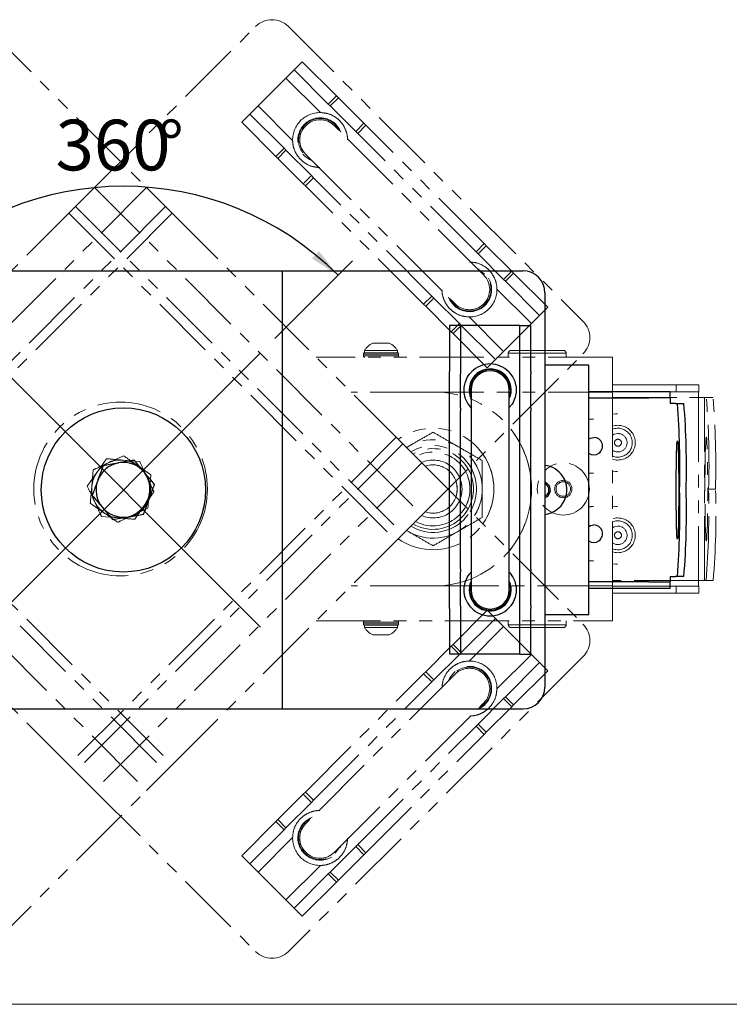
# Model space of a CAD drawing. Units: millimetres. Extents: x 0 to 236, y 0 to 236.
# Drawn here: x 69 to 139, y 0 to 97 of the extents above; entities that cross this region are included whole.
import ezdxf

# ---------------------------------------------------------------- set-up
doc = ezdxf.new("R2010")
doc.units = ezdxf.units.MM
doc.linetypes.add('PHANTOM', pattern=[12.7, 6.35, -1.27, 1.27, -1.27, 1.27, -1.27])
doc.layers.add('DIMS', color=1, linetype='Continuous')
doc.styles.add('SLDTEXTSTYLE0', font='TXT', dxfattribs={"width": 0.7})
doc.dimstyles.new('SLDDIMSTYLE6', dxfattribs={"dimtxt": 5, "dimasz": 3, "dimexe": 0, "dimexo": 0.0625, "dimgap": 1.25, "dimtad": 1, "dimdec": 4, "dimlfac": 1.85, "dimzin": 12, "dimdsep": 46, "dimtxsty": 'SLDTEXTSTYLE0', "dimsah": 1, "dimcen": 0.09, "dimazin": 3, "dimtfac": 1, "dimtofl": 0, "dimtmove": 0, "dimatfit": 3, "dimfxl": 0, "dimfrac": 2, "dimtolj": 1, "dimtzin": 12, "dimarcsym": 0})

# ---------------------------------------------------------------- blocks, each defined once
blk = doc.blocks.new('_D_8')
at = {"layer": 'DIMS'}
for p, q in [((64.489, 65.738), (56.84, 73.387)), ((94.404, 65.738), (102.053, 73.387))]:
    blk.add_line(p, q, dxfattribs=at)
blk.add_arc((79.446, 50.78), 29.971, 45, 135, dxfattribs=at)
for points in [[(58.254, 71.973), (60.814, 73.615), (60.143, 74.356)], [(100.639, 71.973), (98.75, 74.356), (98.079, 73.615)]]:
    blk.add_solid(points, dxfattribs=at)
at = {"layer": 'DIMS', "char_height": 5, "attachment_point": 1, "rotation": 360, "style": 'SLDTEXTSTYLE0'}
for s, insert in [('360', (72.746, 87.321)), ('%%d', (82.892, 87.196))]:
    blk.add_mtext(s, dxfattribs=dict(at, insert=insert))

msp = doc.modelspace()

# ---------------------------------------------------------------- linework, layer by layer
at = {"color": 7, "linetype": 'PHANTOM', "lineweight": 18}
for p, q in [((65.836569, 96.528037), (81.740411, 80.624195)), ((76.600755, 80.624195), (92.504597, 96.528037)), ((95.737085, 96.528037), (124.829478, 67.435643)), ((96.30277, 92.24499), (97.110892, 93.053112)), ((100.490509, 89.673496), (97.110892, 93.053112)), ((95.494648, 91.436868), (92.747033, 88.689253)), ((96.30277, 92.24499), (95.494648, 91.436868)), ((98.902094, 88.029422), (95.494648, 91.436868)), ((99.682386, 88.865374), (96.30277, 92.24499)), ((99.682386, 88.865374), (100.490509, 89.673496)), ((100.672819, 89.491185), (99.864697, 88.683063)), ((100.490509, 89.673496), (100.672819, 89.491185)), ((103.191234, 86.97277), (100.672819, 89.491185)), ((92.747033, 88.689253), (91.938911, 87.881131)), ((96.154479, 85.281807), (92.747033, 88.689253)), ((99.864697, 88.683063), (99.682386, 88.865374)), ((102.383112, 86.164648), (99.864697, 88.683063)), ((91.938911, 87.881131), (91.130789, 87.073009)), ((91.938911, 87.881131), (95.318527, 84.501515)), ((91.130789, 87.073009), (94.510405, 83.693392)), ((115.030998, 71.98133), (100.282771, 86.729557)), ((102.383112, 86.164648), (103.191234, 86.97277)), ((103.392617, 86.771387), (102.584495, 85.963265)), ((103.191234, 86.97277), (103.392617, 86.771387)), ((115.072829, 75.091175), (103.392617, 86.771387)), ((102.584495, 85.963265), (102.383112, 86.164648)), ((114.264707, 74.283053), (102.584495, 85.963265)), ((94.510405, 83.693392), (95.318527, 84.501515)), ((94.692716, 83.511082), (94.510405, 83.693392)), ((95.500838, 84.319204), (94.692716, 83.511082)), ((95.318527, 84.501515), (95.500838, 84.319204)), ((98.019253, 81.800789), (95.500838, 84.319204)), ((97.454344, 83.90113), (112.202571, 69.152903)), ((97.211131, 80.992667), (94.692716, 83.511082)), ((97.211131, 80.992667), (98.019253, 81.800789)), ((98.019253, 81.800789), (98.220636, 81.599406)), ((97.412513, 80.791284), (97.211131, 80.992667)), ((98.220636, 81.599406), (97.412513, 80.791284)), ((109.092726, 69.111072), (97.412513, 80.791284)), ((109.900848, 69.919194), (98.220636, 81.599406)), ((81.740411, 80.624195), (49.41553, 48.299313)), ((74.725912, 78.749352), (76.600755, 80.624195)), ((76.600755, 80.624195), (108.925636, 48.299313)), ((81.740411, 80.624195), (83.615254, 78.749352)), ((83.615254, 78.749352), (51.290373, 46.42447)), ((74.063252, 78.086692), (74.725912, 78.749352)), ((74.725912, 78.749352), (107.050793, 46.42447)), ((83.615254, 78.749352), (84.277914, 78.086692)), ((51.953033, 55.976473), (74.063252, 78.086692)), ((84.277914, 78.086692), (51.953033, 45.76181)), ((74.063252, 78.086692), (106.388133, 45.76181)), ((84.277914, 78.086692), (106.388133, 55.976473)), ((114.264707, 74.283053), (115.072829, 75.091175)), ((115.274212, 74.889792), (114.46609, 74.08167)), ((115.072829, 75.091175), (115.274212, 74.889792)), ((117.792626, 72.371378), (115.274212, 74.889792)), ((114.46609, 74.08167), (114.264707, 74.283053)), ((116.984504, 71.563256), (114.46609, 74.08167)), ((116.984504, 71.563256), (117.792626, 72.371378)), ((117.974937, 72.189067), (117.166815, 71.380945)), ((117.792626, 72.371378), (117.974937, 72.189067)), ((121.354553, 68.809451), (117.974937, 72.189067)), ((117.166815, 71.380945), (116.984504, 71.563256)), ((120.546431, 68.001329), (117.166815, 71.380945)), ((119.738309, 67.193207), (116.330863, 70.600653)), ((109.092726, 69.111072), (109.900848, 69.919194)), ((109.294109, 68.909689), (109.092726, 69.111072)), ((110.102231, 69.717811), (109.294109, 68.909689)), ((109.900848, 69.919194), (110.102231, 69.717811)), ((112.620645, 67.199397), (110.102231, 69.717811)), ((111.812523, 66.391275), (109.294109, 68.909689)), ((120.546431, 68.001329), (121.354553, 68.809451)), ((111.812523, 66.391275), (112.620645, 67.199397)), ((112.620645, 67.199397), (112.802956, 67.017086)), ((116.990694, 64.445592), (113.583248, 67.853038)), ((119.738309, 67.193207), (116.990694, 64.445592)), ((120.546431, 68.001329), (119.738309, 67.193207)), ((111.994834, 66.208964), (111.812523, 66.391275)), ((112.802956, 67.017086), (111.994834, 66.208964)), ((111.994834, 66.208964), (115.37445, 62.829348)), ((112.802956, 67.017086), (116.182572, 63.63747)), ((104.070583, 65.269142), (105.699154, 65.269142)), ((103.142012, 64.183427), (103.142012, 64.011999)), ((103.142012, 64.183427), (106.623975, 64.183427)), ((103.256297, 64.543427), (103.256297, 64.326284)), ((103.256297, 64.543427), (106.51344, 64.543427)), ((103.256297, 64.326284), (106.51344, 64.326284)), ((106.51344, 64.326284), (106.51344, 64.543427)), ((106.623975, 64.183427), (106.623975, 64.011999)), ((108.925636, 48.299313), (124.829478, 64.203155)), ((116.990694, 64.445592), (116.182572, 63.63747)), ((117.456297, 64.269142), (117.456297, 63.869142)), ((123.170583, 64.269142), (117.456297, 64.269142)), ((117.742012, 64.554856), (122.884869, 64.554856)), ((123.170583, 63.869142), (123.170583, 64.269142)), ((127.742012, 63.869142), (98.495464, 63.869142)), ((103.142012, 64.011999), (106.623975, 64.011999)), ((116.182572, 63.63747), (115.37445, 62.829348)), ((127.742012, 63.869142), (124.495464, 63.869142)), ((127.742012, 60.44057), (127.742012, 63.869142)), ((127.742012, 60.44057), (127.742012, 63.869142)), ((110.170583, 60.44057), (101.924036, 60.44057)), ((127.742012, 60.44057), (110.170583, 60.44057)), ((127.742012, 60.44057), (121.066893, 60.44057)), ((127.742012, 61.154856), (134.032698, 61.154856)), ((127.742012, 61.154856), (134.032698, 61.154856)), ((127.742012, 60.469142), (134.032698, 60.469142)), ((127.742012, 60.469142), (134.032698, 60.469142)), ((127.742012, 41.297713), (127.742012, 60.44057)), ((127.742012, 41.297713), (127.742012, 60.44057)), ((134.032698, 60.469142), (134.032698, 61.154856)), ((134.032698, 61.154856), (136.258579, 61.154856)), ((134.032698, 60.469142), (134.032698, 61.154856)), ((134.032698, 61.154856), (136.258579, 61.154856)), ((136.258579, 60.469142), (134.032698, 60.469142)), ((136.258579, 60.469142), (134.032698, 60.469142)), ((136.258579, 60.469142), (136.258579, 61.154856)), ((136.258579, 60.469142), (136.258579, 61.154856)), ((127.742012, 59.897713), (136.230871, 59.897713)), ((127.742012, 59.897713), (136.230871, 59.897713)), ((136.230871, 59.897713), (136.230871, 41.84057)), ((136.817062, 59.897713), (136.230871, 59.897713)), ((136.230871, 59.897713), (136.230871, 41.84057)), ((136.817062, 59.897713), (136.230871, 59.897713)), ((136.817062, 41.84057), (136.817062, 59.897713)), ((136.817062, 59.897713), (136.996561, 59.897713)), ((136.817062, 41.84057), (136.817062, 59.897713)), ((136.817062, 59.897713), (136.996561, 59.897713)), ((136.996561, 59.897713), (137.68204, 59.897713)), ((136.996561, 59.897713), (137.68204, 59.897713)), ((128.241091, 58.297713), (128.233612, 58.297713)), ((128.241091, 58.297713), (128.233612, 58.297713)), ((51.953033, 55.976473), (84.277914, 23.651591)), ((106.388133, 55.976473), (74.063252, 23.651591)), ((106.388133, 55.976473), (107.050793, 55.313813)), ((128.26652, 56.354856), (128.26257, 56.354856)), ((128.26652, 56.354856), (128.26257, 56.354856)), ((51.290373, 55.313813), (83.615254, 22.988931)), ((107.050793, 55.313813), (74.725912, 22.988931)), ((107.050793, 55.313813), (108.925636, 53.43897)), ((128.26257, 54.526284), (128.26652, 54.526284)), ((128.26257, 54.526284), (128.26652, 54.526284)), ((77.776698, 53.859366), (76.830365, 52.50824)), ((81.063251, 53.571393), (79.419975, 53.715379)), ((114.884869, 53.673414), (114.51391, 53.887587)), ((49.41553, 53.43897), (81.740411, 21.114088)), ((76.468332, 52.761809), (76.324345, 51.118533)), ((108.925636, 53.43897), (76.600755, 21.114088)), ((82.160807, 52.263026), (80.809681, 53.20936)), ((108.925636, 53.43897), (124.829478, 37.535128)), ((128.233612, 52.583427), (128.241091, 52.583427)), ((128.233612, 52.583427), (128.241091, 52.583427)), ((81.872834, 48.976474), (82.016821, 50.61975)), ((137.232901, 50.869142), (137.918381, 50.869142)), ((137.232901, 50.869142), (137.918381, 50.869142)), ((76.180359, 49.475257), (77.531485, 48.528923)), ((80.564468, 47.878918), (81.510801, 49.230043)), ((128.241091, 49.154856), (128.233612, 49.154856)), ((128.241091, 49.154856), (128.233612, 49.154856)), ((77.277915, 48.16689), (78.921192, 48.022904)), ((107.050793, 46.42447), (108.925636, 48.299313)), ((114.51391, 47.850696), (114.884869, 48.064869)), ((107.40256, 46.776237), (107.599154, 46.662732)), ((128.26652, 47.211999), (128.26257, 47.211999)), ((128.26652, 47.211999), (128.26257, 47.211999)), ((51.953033, 45.76181), (74.063252, 23.651591)), ((84.277914, 23.651591), (106.388133, 45.76181)), ((106.388133, 45.76181), (107.050793, 46.42447)), ((128.26257, 45.383427), (128.26652, 45.383427)), ((128.26257, 45.383427), (128.26652, 45.383427)), ((128.233612, 43.44057), (128.241091, 43.44057)), ((128.233612, 43.44057), (128.241091, 43.44057)), ((136.230871, 41.84057), (127.742012, 41.84057)), ((136.230871, 41.84057), (127.742012, 41.84057)), ((136.230871, 41.84057), (136.817062, 41.84057)), ((136.230871, 41.84057), (136.817062, 41.84057)), ((136.996561, 41.84057), (136.817062, 41.84057)), ((136.996561, 41.84057), (136.817062, 41.84057)), ((137.68204, 41.84057), (136.996561, 41.84057)), ((137.68204, 41.84057), (136.996561, 41.84057)), ((110.170583, 41.297713), (101.924036, 41.297713)), ((110.170583, 41.297713), (127.742012, 41.297713)), ((121.066893, 41.297713), (127.742012, 41.297713)), ((127.742012, 37.869142), (127.742012, 41.297713)), ((127.742012, 37.869142), (127.742012, 41.297713)), ((134.032698, 41.269142), (127.742012, 41.269142)), ((134.032698, 41.269142), (127.742012, 41.269142)), ((134.032698, 40.583427), (134.032698, 41.269142)), ((134.032698, 41.269142), (136.258579, 41.269142)), ((134.032698, 40.583427), (134.032698, 41.269142)), ((134.032698, 41.269142), (136.258579, 41.269142)), ((136.258579, 40.583427), (136.258579, 41.269142)), ((136.258579, 40.583427), (136.258579, 41.269142)), ((134.032698, 40.583427), (127.742012, 40.583427)), ((134.032698, 40.583427), (127.742012, 40.583427)), ((136.258579, 40.583427), (134.032698, 40.583427)), ((136.258579, 40.583427), (134.032698, 40.583427)), ((115.37445, 38.908935), (111.994834, 35.529319)), ((116.182572, 38.100813), (115.37445, 38.908935)), ((116.182572, 38.100813), (112.802956, 34.721197)), ((116.990694, 37.292691), (116.182572, 38.100813)), ((98.495464, 37.869142), (127.742012, 37.869142)), ((103.145761, 37.554856), (103.145761, 37.726284)), ((106.627726, 37.726284), (103.145761, 37.726284)), ((106.627726, 37.554856), (103.145761, 37.554856)), ((103.256297, 37.411999), (103.256297, 37.194856)), ((106.51344, 37.411999), (103.256297, 37.411999)), ((106.51344, 37.194856), (103.256297, 37.194856)), ((106.51344, 37.194856), (106.51344, 37.411999)), ((106.627726, 37.554856), (106.627726, 37.726284)), ((113.583248, 33.885245), (116.990694, 37.292691)), ((119.738309, 34.545076), (116.990694, 37.292691)), ((117.456297, 37.869142), (117.456297, 37.469142)), ((117.456297, 37.469142), (123.170583, 37.469142)), ((122.884868, 37.183427), (117.742012, 37.183427)), ((123.170583, 37.469142), (123.170583, 37.869142)), ((124.495464, 37.869142), (127.742012, 37.869142)), ((105.699154, 36.469142), (104.070583, 36.469142)), ((109.294109, 32.828594), (111.812523, 35.347009)), ((111.812523, 35.347009), (111.994834, 35.529319)), ((112.620645, 34.538887), (111.812523, 35.347009)), ((111.994834, 35.529319), (112.802956, 34.721197)), ((124.829478, 34.30264), (95.737085, 5.210247)), ((110.102231, 32.020472), (112.620645, 34.538887)), ((112.802956, 34.721197), (112.620645, 34.538887)), ((116.330863, 31.137631), (119.738309, 34.545076)), ((120.546431, 33.736954), (119.738309, 34.545076)), ((117.166815, 30.357338), (120.546431, 33.736954)), ((120.546431, 33.736954), (121.354553, 32.928832)), ((97.412513, 20.946999), (109.092726, 32.627211)), ((112.202571, 32.58538), (97.454344, 17.837153)), ((109.092726, 32.627211), (109.294109, 32.828594)), ((109.900848, 31.819089), (109.092726, 32.627211)), ((109.294109, 32.828594), (110.102231, 32.020472)), ((117.974937, 29.549216), (121.354553, 32.928832)), ((98.220636, 20.138877), (109.900848, 31.819089)), ((110.102231, 32.020472), (109.900848, 31.819089)), ((114.46609, 27.656613), (116.984504, 30.175028)), ((116.984504, 30.175028), (117.166815, 30.357338)), ((117.792626, 29.366905), (116.984504, 30.175028)), ((117.166815, 30.357338), (117.974937, 29.549216)), ((100.282771, 15.008726), (115.030998, 29.756953)), ((115.274212, 26.848491), (117.792626, 29.366905)), ((117.974937, 29.549216), (117.792626, 29.366905)), ((102.584495, 15.775018), (114.264707, 27.45523)), ((114.264707, 27.45523), (114.46609, 27.656613)), ((115.072829, 26.647108), (114.264707, 27.45523)), ((114.46609, 27.656613), (115.274212, 26.848491)), ((103.392617, 14.966896), (115.072829, 26.647108)), ((115.274212, 26.848491), (115.072829, 26.647108)), ((74.063252, 23.651591), (74.725912, 22.988931)), ((83.615254, 22.988931), (84.277914, 23.651591)), ((74.725912, 22.988931), (76.600755, 21.114088)), ((81.740411, 21.114088), (83.615254, 22.988931)), ((65.836569, 5.210247), (81.740411, 21.114088)), ((76.600755, 21.114088), (92.504597, 5.210247)), ((94.692716, 18.227201), (97.211131, 20.745616)), ((97.211131, 20.745616), (97.412513, 20.946999)), ((98.019253, 19.937494), (97.211131, 20.745616)), ((97.412513, 20.946999), (98.220636, 20.138877)), ((95.500838, 17.419079), (98.019253, 19.937494)), ((98.220636, 20.138877), (98.019253, 19.937494)), ((94.510405, 18.044891), (91.130789, 14.665274)), ((94.510405, 18.044891), (94.692716, 18.227201)), ((95.318527, 17.236769), (94.510405, 18.044891)), ((94.692716, 18.227201), (95.500838, 17.419079)), ((95.318527, 17.236769), (91.938911, 13.857152)), ((95.500838, 17.419079), (95.318527, 17.236769)), ((92.747033, 13.04903), (96.154479, 16.456476)), ((99.864697, 13.05522), (102.383112, 15.573635)), ((102.383112, 15.573635), (102.584495, 15.775018)), ((103.191234, 14.765513), (102.383112, 15.573635)), ((102.584495, 15.775018), (103.392617, 14.966896)), ((91.938911, 13.857152), (91.130789, 14.665274)), ((100.672819, 12.247098), (103.191234, 14.765513)), ((103.392617, 14.966896), (103.191234, 14.765513)), ((92.747033, 13.04903), (91.938911, 13.857152)), ((95.494648, 10.301415), (98.902094, 13.708861)), ((95.494648, 10.301415), (92.747033, 13.04903)), ((96.30277, 9.493293), (99.682386, 12.87291)), ((99.682386, 12.87291), (99.864697, 13.05522)), ((100.490509, 12.064788), (99.682386, 12.87291)), ((99.864697, 13.05522), (100.672819, 12.247098)), ((97.110892, 8.685171), (100.490509, 12.064788)), ((100.672819, 12.247098), (100.490509, 12.064788)), ((96.30277, 9.493293), (95.494648, 10.301415)), ((96.30277, 9.493293), (97.110892, 8.685171))]:
    msp.add_line(p, q, dxfattribs=at)
at = {"color": 7, "linetype": 'Continuous', "lineweight": 25}
for p, q in [((64.657282, 72.401586), (94.235661, 72.401586)), ((94.235661, 72.401586), (95.122147, 72.401586)), ((95.122147, 72.401586), (95.122147, 29.158343)), ((95.122147, 72.401586), (97.630255, 72.401586)), ((97.630255, 72.401586), (118.905931, 72.401586)), ((121.068093, 70.239424), (121.068093, 31.320505)), ((112.743769, 66.99618), (111.662688, 66.99618)), ((111.662688, 66.99618), (111.662688, 62.475033)), ((112.743769, 66.99618), (112.743769, 62.475033)), ((113.82485, 66.99618), (112.743769, 66.99618)), ((117.500526, 66.99618), (113.82485, 66.99618)), ((118.581607, 66.99618), (117.500526, 66.99618)), ((118.581607, 66.99618), (119.662688, 66.99618)), ((118.581607, 62.475033), (118.581607, 66.99618)), ((119.662688, 62.475033), (119.662688, 66.99618)), ((111.662688, 62.231143), (111.662688, 62.475033)), ((111.662688, 58.862085), (111.662688, 62.231143)), ((112.743769, 62.475033), (112.743769, 62.231143)), ((112.743769, 58.862085), (112.743769, 62.231143)), ((118.581607, 62.231143), (118.581607, 62.475033)), ((118.581607, 58.862085), (118.581607, 62.231143)), ((119.662688, 62.475033), (119.662688, 62.231143)), ((119.662688, 58.862085), (119.662688, 62.231143)), ((125.392417, 63.077262), (121.068093, 63.077262)), ((125.392417, 59.834018), (125.392417, 63.077262)), ((113.770796, 60.644829), (113.770796, 40.915099)), ((117.55458, 40.915099), (117.55458, 60.644829)), ((125.392417, 60.509694), (131.343066, 60.509694)), ((131.343066, 60.509694), (133.44863, 60.509694)), ((133.44863, 59.861045), (133.44863, 60.509694)), ((125.392417, 59.861045), (131.343066, 59.861045)), ((125.392417, 41.72591), (125.392417, 59.834018)), ((133.44863, 59.861045), (131.343066, 59.861045)), ((133.976924, 59.320505), (133.422419, 59.320505)), ((133.976924, 59.320505), (134.146721, 59.320505)), ((134.146721, 59.320505), (134.795147, 59.320505)), ((111.662688, 58.592681), (111.662688, 58.862085)), ((111.662688, 42.967248), (111.662688, 58.592681)), ((112.743769, 58.862085), (112.743769, 58.592681)), ((112.743769, 42.967248), (112.743769, 58.592681)), ((118.581607, 58.592681), (118.581607, 58.862085)), ((118.581607, 42.967248), (118.581607, 58.592681)), ((119.662688, 58.862085), (119.662688, 58.592681)), ((119.662688, 42.967248), (119.662688, 58.592681)), ((125.392417, 57.766657), (125.857445, 57.806991)), ((125.86452, 57.806991), (125.857445, 57.806991)), ((125.888574, 55.969153), (125.884837, 55.969153)), ((125.884837, 54.239424), (125.888574, 54.239424)), ((125.857445, 52.401586), (125.392417, 52.441921)), ((125.857445, 52.401586), (125.86452, 52.401586)), ((125.392417, 49.118008), (125.857445, 49.158343)), ((125.86452, 49.158343), (125.857445, 49.158343)), ((125.888574, 47.320505), (125.884837, 47.320505)), ((125.884837, 45.590775), (125.888574, 45.590775)), ((125.857445, 43.752937), (125.392417, 43.793272)), ((125.857445, 43.752937), (125.86452, 43.752937)), ((111.662688, 42.697844), (111.662688, 42.967248)), ((112.743769, 42.967248), (112.743769, 42.697844)), ((118.581607, 42.697844), (118.581607, 42.967248)), ((119.662688, 42.967248), (119.662688, 42.697844)), ((111.662688, 39.328785), (111.662688, 42.697844)), ((112.743769, 39.328785), (112.743769, 42.697844)), ((118.581607, 39.328785), (118.581607, 42.697844)), ((119.662688, 39.328785), (119.662688, 42.697844)), ((133.422419, 42.239424), (133.976924, 42.239424)), ((134.146721, 42.239424), (133.976924, 42.239424)), ((134.795147, 42.239424), (134.146721, 42.239424)), ((125.392417, 38.482667), (125.392417, 41.72591)), ((131.343066, 41.698883), (125.392417, 41.698883)), ((131.343066, 41.050235), (125.392417, 41.050235)), ((131.343066, 41.698883), (133.44863, 41.698883)), ((133.44863, 41.050235), (131.343066, 41.050235)), ((133.44863, 41.050235), (133.44863, 41.698883)), ((111.662688, 39.084896), (111.662688, 39.328785)), ((111.662688, 39.084896), (111.662688, 34.563748)), ((112.743769, 39.328785), (112.743769, 39.084896)), ((112.743769, 39.084896), (112.743769, 34.563748)), ((118.581607, 39.084896), (118.581607, 39.328785)), ((118.581607, 34.563748), (118.581607, 39.084896)), ((119.662688, 39.328785), (119.662688, 39.084896)), ((119.662688, 34.563748), (119.662688, 39.084896)), ((121.068093, 38.482667), (125.392417, 38.482667)), ((112.743769, 34.563748), (111.662688, 34.563748)), ((113.82485, 34.563748), (112.743769, 34.563748)), ((117.500526, 34.563748), (113.82485, 34.563748)), ((118.581607, 34.563748), (117.500526, 34.563748)), ((118.581607, 34.563748), (119.662688, 34.563748)), ((64.657282, 29.158343), (94.235661, 29.158343)), ((94.235661, 29.158343), (95.122147, 29.158343)), ((95.122147, 29.158343), (97.630255, 29.158343)), ((97.630255, 29.158343), (118.905931, 29.158343))]:
    msp.add_line(p, q, dxfattribs=at)
at = {"color": 7, "linetype": 'Continuous', "lineweight": 18}
msp.add_line((0, 0), (236.361, 0), dxfattribs=at)
at = {"color": 7, "linetype": 'PHANTOM', "lineweight": 18, "flags": 128}
for points in [[(100.371115, 86.817901), (100.73357, 86.333717), (100.790392, 86.221936)], [(97.316963, 83.763749), (97.816948, 83.389465), (98.092658, 83.262816)], [(114.523378, 72.488951), (114.635159, 72.432129), (115.119342, 72.069674)], [(111.564257, 69.791217), (111.690906, 69.515507), (112.065191, 69.015522)], [(127.742012, 58.253756), (128.061751, 58.292075), (128.241091, 58.297713)], [(127.742012, 58.255073), (128.054272, 58.292075), (128.233612, 58.297713)], [(127.742012, 58.253756), (128.061751, 58.292075), (128.241091, 58.297713)], [(127.742012, 58.255073), (128.054272, 58.292075), (128.233612, 58.297713)], [(127.742012, 56.189316), (127.916758, 56.28526), (128.26652, 56.354856)], [(127.742012, 56.189316), (127.916758, 56.28526), (128.26652, 56.354856)], [(136.873903, 50.869142), (136.876195, 51.814139), (136.882994, 52.726956), (136.894068, 53.576507), (136.909039, 54.333862), (136.927398, 54.97323), (136.94852, 55.472838), (136.971686, 55.815673), (136.996106, 55.99006), (137.020949, 55.99006), (137.045369, 55.815673), (137.068535, 55.472838), (137.089657, 54.97323), (137.108016, 54.333862), (137.122987, 53.576507), (137.134061, 52.726956), (137.14086, 51.814139), (137.143152, 50.869142), (137.14086, 49.924144), (137.134061, 49.011327), (137.122987, 48.161776), (137.108016, 47.404421), (137.089657, 46.765053), (137.068535, 46.265445), (137.045369, 45.92261), (137.020949, 45.748223), (136.996106, 45.748223), (136.971686, 45.92261), (136.94852, 46.265445), (136.927398, 46.765053), (136.909039, 47.404421), (136.894068, 48.161776), (136.882994, 49.011327), (136.876195, 49.924144), (136.873903, 50.869142)], [(136.873903, 50.869142), (136.876195, 51.814139), (136.882994, 52.726956), (136.894068, 53.576507), (136.909039, 54.333862), (136.927398, 54.97323), (136.94852, 55.472838), (136.971686, 55.815673), (136.996106, 55.99006), (137.020949, 55.99006), (137.045369, 55.815673), (137.068535, 55.472838), (137.089657, 54.97323), (137.108016, 54.333862), (137.122987, 53.576507), (137.134061, 52.726956), (137.14086, 51.814139), (137.143152, 50.869142), (137.14086, 49.924144), (137.134061, 49.011327), (137.122987, 48.161776), (137.108016, 47.404421), (137.089657, 46.765053), (137.068535, 46.265445), (137.045369, 45.92261), (137.020949, 45.748223), (136.996106, 45.748223), (136.971686, 45.92261), (136.94852, 46.265445), (136.927398, 46.765053), (136.909039, 47.404421), (136.894068, 48.161776), (136.882994, 49.011327), (136.876195, 49.924144), (136.873903, 50.869142)], [(128.241091, 52.583427), (128.061751, 52.589065), (127.742012, 52.627384)], [(128.241091, 52.583427), (128.061751, 52.589065), (127.742012, 52.627384)], [(128.233612, 52.583427), (128.054272, 52.589065), (127.742012, 52.626067)], [(128.233612, 52.583427), (128.054272, 52.589065), (127.742012, 52.626067)], [(112.279213, 51.65289), (112.323321, 51.512337), (112.411726, 50.869142)], [(112.643899, 52.017576), (112.795106, 51.579684), (112.884869, 50.869142)], [(112.411726, 50.869142), (112.323321, 50.225946), (112.279213, 50.085393)], [(112.884869, 50.869142), (112.795106, 50.158599), (112.643899, 49.720707)], [(127.742012, 49.110899), (128.061751, 49.149218), (128.241091, 49.154856)], [(127.742012, 49.112216), (128.054272, 49.149218), (128.233612, 49.154856)], [(127.742012, 49.110899), (128.061751, 49.149218), (128.241091, 49.154856)], [(127.742012, 49.112216), (128.054272, 49.149218), (128.233612, 49.154856)], [(127.742012, 47.046459), (127.916758, 47.142403), (128.26652, 47.211999)], [(127.742012, 47.046459), (127.916758, 47.142403), (128.26652, 47.211999)], [(128.241091, 43.44057), (128.061751, 43.446208), (127.742012, 43.484527)], [(128.241091, 43.44057), (128.061751, 43.446208), (127.742012, 43.484527)], [(128.233612, 43.44057), (128.054272, 43.446208), (127.742012, 43.48321)], [(128.233612, 43.44057), (128.054272, 43.446208), (127.742012, 43.48321)], [(112.065191, 32.722761), (111.690906, 32.222776), (111.564257, 31.947066)], [(115.119342, 29.668609), (114.635159, 29.306154), (114.523378, 29.249333)], [(98.092658, 18.475467), (97.816948, 18.348818), (97.316963, 17.974534)], [(100.790392, 15.516347), (100.73357, 15.404566), (100.371115, 14.920382)]]:
    msp.add_lwpolyline(points, dxfattribs=at)
at = {"color": 7, "linetype": 'Continuous', "lineweight": 25, "flags": 128}
for points in [[(113.587012, 60.644829), (113.657739, 60.107605), (113.770796, 59.790912)], [(117.672763, 60.644829), (117.598224, 60.102517), (117.55458, 59.965749)], [(125.392417, 57.76541), (125.395361, 57.765931), (125.86452, 57.806991)], [(125.392417, 55.812562), (125.557718, 55.90332), (125.888574, 55.969153)], [(134.030693, 50.779964), (134.032525, 51.60213), (134.037968, 52.400644), (134.046864, 53.152534), (134.05896, 53.83617), (134.073905, 54.431884), (134.091271, 54.922538), (134.110558, 55.294019), (134.131211, 55.535638), (134.152636, 55.640446), (134.174216, 55.605426), (134.195331, 55.431586), (134.215373, 55.123928), (134.233765, 54.691302), (134.24998, 54.146153), (134.263549, 53.504166), (134.274083, 52.783808), (134.281279, 52.005803), (134.284929, 51.192534), (134.284929, 50.367395), (134.281279, 49.554125), (134.274083, 48.77612), (134.263549, 48.055763), (134.24998, 47.413775), (134.233765, 46.868627), (134.215373, 46.436001), (134.195331, 46.128342), (134.174216, 45.954503), (134.152636, 45.919483), (134.131211, 46.02429), (134.110558, 46.26591), (134.091271, 46.63739), (134.073905, 47.128045), (134.05896, 47.723759), (134.046864, 48.407394), (134.037968, 49.159284), (134.032525, 49.957798), (134.030693, 50.779964)], [(121.476609, 51.223432), (121.255231, 51.449436), (121.068093, 51.544404)], [(125.86452, 52.401586), (125.395361, 52.442646), (125.392417, 52.443167)], [(121.363478, 51.149521), (121.178996, 51.337857), (121.068093, 51.399231)], [(125.392417, 49.116762), (125.395361, 49.117283), (125.86452, 49.158343)], [(125.392417, 47.163913), (125.557718, 47.254671), (125.888574, 47.320505)], [(125.86452, 43.752937), (125.395361, 43.793997), (125.392417, 43.794518)], [(113.770796, 41.769017), (113.657739, 41.452324), (113.587012, 40.915099)], [(117.55458, 41.594179), (117.598224, 41.457411), (117.672763, 40.915099)]]:
    msp.add_lwpolyline(points, dxfattribs=at)
at = {"color": 7, "linetype": 'PHANTOM', "lineweight": 18}
for centre, radius in [((79.170583, 50.869142), 8.571429), ((79.170583, 50.869142), 8.571429), ((128.281509, 55.440645), 0.342782), ((128.281509, 55.440645), 0.342782), ((122.884869, 50.869142), 2.571429), ((122.884869, 50.869142), 2.571429), ((122.884869, 50.869142), 0.857143), ((122.884869, 50.869142), 0.857143), ((122.884869, 50.869142), 0.714286), ((122.884869, 50.869142), 0.714286), ((128.281509, 46.297788), 0.342782), ((128.281509, 46.297788), 0.342782)]:
    msp.add_circle(centre, radius, dxfattribs=at)
at = {"color": 7, "linetype": 'Continuous', "lineweight": 25}
msp.add_circle((79.446471, 50.779964), 8.108108, dxfattribs=at)
at = {"color": 7, "linetype": 'PHANTOM', "lineweight": 18}
for centre, radius, start, end in [((94.120841, 94.911792), 2.285714, 45, 135), ((98.868558, 85.315343), 2.714286, 89.29206319, 180.70793681), ((98.868558, 85.315343), 2.194286, 20.70766677, 225), ((98.868558, 85.315343), 2.124937, 45, 244.74520169), ((98.868558, 85.315343), 2, 45, 225), ((113.616785, 70.567116), 2.124937, 205.25479831, 45), ((113.616785, 70.567116), 2.194286, 225, 69.29233323), ((113.616785, 70.567116), 2, 225, 45), ((113.616785, 70.567116), 2.714286, 269.29206319, 0.70793681), ((123.213234, 65.819399), 2.285714, 315, 45), ((104.884869, 63.535784), 1.915095, 115.16289952, 148.25374386), ((104.884869, 63.535784), 1.915095, 31.74625614, 64.83710048), ((103.284869, 64.183427), 0.142857, 90, 180), ((117.742012, 64.269142), 0.285714, 90, 180), ((122.884869, 64.269142), 0.285714, 0, 90), ((103.284869, 64.011999), 0.142857, 180, 270), ((110.170583, 50.869142), 9.571429, 0, 90), ((141.699454, 60.040472), 5.470446, 175.50564102, 181.49538653), ((141.699454, 60.040472), 5.470446, 175.50564102, 181.49538653), ((58.998875, 53.338593), 78.272991, 358.19206346, 4.80690899), ((58.998875, 53.338593), 78.272991, 358.19206346, 4.80690899), ((43.345185, 52.910883), 94.595232, 358.76323312, 4.23573932), ((43.345185, 52.910883), 94.595232, 358.76323312, 4.23573932), ((110.027726, 50.869142), 6, 0, 125.0391833), ((110.170583, 50.869142), 9.571429, 0, 39.38300854), ((128.270839, 55.44057), 1.714178, 252.03102841, 107.96897159), ((128.270839, 55.44057), 1.714178, 252.03102841, 107.96897159), ((128.270863, 55.44057), 1.428451, 248.27037442, 111.72962558), ((128.270863, 55.44057), 1.428451, 248.27037442, 111.72962558), ((110.027726, 50.869142), 4.857143, 327.33777866, 122.66222134), ((128.266476, 55.440641), 0.914215, 234.99297372, 89.99719384), ((128.266476, 55.440641), 0.914215, 234.99297372, 89.99719384), ((110.027726, 50.869142), 4.285714, 329.01432671, 120.98567329), ((110.027726, 50.869142), 3.985714, 330.09332003, 119.90667997), ((110.027726, 50.869142), 3.642857, 331.55283666, 118.44716334), ((79.170583, 50.869142), 2.857143, 114.9924483, 174.9924483), ((79.170583, 50.869142), 2.857143, 84.9924483, 144.9924483), ((79.170583, 50.869142), 2.857143, 54.9924483, 114.9924483), ((79.170583, 50.869142), 2.857143, 24.9924483, 84.9924483), ((110.027726, 50.869142), 4.857143, 237.33777866, 32.66222134), ((110.027726, 50.869142), 2.857143, 0, 113.70027472), ((110.027726, 50.869142), 6, 0, 35.0391833), ((79.170583, 50.869142), 2.857143, 144.9924483, 204.9924483), ((79.170583, 50.869142), 2.857143, 354.9924483, 54.9924483), ((110.027726, 50.869142), 4.285714, 239.01432671, 30.98567329), ((110.027726, 50.869142), 3.985714, 240.09332003, 29.90667997), ((110.027726, 50.869142), 3.642857, 241.55283666, 28.44716334), ((110.027726, 50.869142), 2.384, 0, 109.19314057), ((79.170583, 50.869142), 2.857143, 324.9924483, 24.9924483), ((79.170583, 50.869142), 2.857143, 174.9924483, 234.9924483), ((79.170583, 50.869142), 2.857143, 294.9924483, 354.9924483), ((110.027726, 50.869142), 6, 234.9608167, 0), ((110.027726, 50.869142), 2.857143, 246.29972528, 0), ((110.027726, 50.869142), 2.384, 250.80685943, 0), ((110.170583, 50.869142), 9.571429, 270, 0), ((110.027726, 50.869142), 6, 324.9608167, 0), ((110.170583, 50.869142), 9.571429, 320.61699146, 0), ((42.659706, 48.8274), 94.595232, 355.76426068, 1.23676688), ((42.659706, 48.8274), 94.595232, 355.76426068, 1.23676688), ((59.684354, 48.399691), 78.272991, 355.19309101, 1.80793654), ((59.684354, 48.399691), 78.272991, 355.19309101, 1.80793654), ((79.170583, 50.869142), 2.857143, 204.9924483, 264.9924483), ((79.170583, 50.869142), 2.857143, 264.9924483, 324.9924483), ((79.170583, 50.869142), 2.857143, 234.9924483, 294.9924483), ((128.270839, 46.297713), 1.714178, 252.03102841, 107.96897159), ((128.270839, 46.297713), 1.714178, 252.03102841, 107.96897159), ((128.270863, 46.297713), 1.428451, 248.27037442, 111.72962558), ((128.270863, 46.297713), 1.428451, 248.27037442, 111.72962558), ((128.266476, 46.297784), 0.914215, 234.99297372, 89.99719384), ((128.266476, 46.297784), 0.914215, 234.99297372, 89.99719384), ((141.699454, 41.697811), 5.470446, 178.50461347, 184.49435898), ((141.699454, 41.697811), 5.470446, 178.50461347, 184.49435898), ((104.884869, 38.202499), 1.915095, 211.74625614, 244.83710048), ((104.884869, 38.202499), 1.915095, 295.16289952, 328.25374386), ((106.484869, 37.726284), 0.142857, 0, 90), ((106.484869, 37.554856), 0.142857, 270, 0), ((117.742012, 37.469142), 0.285714, 180, 270), ((122.884869, 37.469142), 0.285714, 270, 0), ((123.213234, 35.918884), 2.285714, 315, 45), ((113.616785, 31.171167), 2.124937, 315, 154.74520169), ((113.616785, 31.171167), 2.194286, 290.70766677, 135), ((113.616785, 31.171167), 2, 315, 135), ((113.616785, 31.171167), 2.714286, 359.29206319, 90.70793681), ((98.868558, 16.42294), 2.194286, 135, 339.29233323), ((98.868558, 16.42294), 2.124937, 115.25479831, 315), ((98.868558, 16.42294), 2, 135, 315), ((98.868558, 16.42294), 2.714286, 179.29206319, 270.70793681), ((94.120841, 6.826491), 2.285714, 225, 315)]:
    msp.add_arc(centre, radius, start, end, dxfattribs=at)
at = {"color": 7, "linetype": 'Continuous', "lineweight": 25}
for centre, radius, start, end in [((118.905931, 70.239424), 2.162162, 0, 90), ((115.662688, 60.644829), 2.567568, 44.29206319, 135.70793681), ((115.662688, 60.644829), 2.075676, 335.70766677, 180), ((115.662688, 60.644829), 2.010076, 0, 199.74520169), ((115.662688, 60.644829), 1.891892, 0, 180), ((138.595403, 59.455547), 5.174746, 175.50564102, 181.49538653), ((52.63714, 52.913636), 81.760991, 358.50461347, 4.49435898), ((53.285567, 52.913636), 81.760991, 358.50461347, 4.49435898), ((125.888532, 55.104356), 0.864798, 234.99297372, 89.99719384), ((79.446471, 50.779964), 2.702703, 39.9924483, 99.9924483), ((79.446471, 50.779964), 2.702703, 99.9924483, 159.9924483), ((79.446471, 50.779964), 2.702703, 339.9924483, 39.9924483), ((120.797823, 50.779964), 2.432432, 33.15761964, 83.62062979), ((79.446471, 50.779964), 2.702703, 159.9924483, 219.9924483), ((120.797823, 50.779964), 2.432432, 276.37937021, 33.15761964), ((120.797823, 50.779964), 0.810811, 289.47122063, 33.15761964), ((120.797823, 50.779964), 0.675676, 293.57817848, 33.15761964), ((52.63714, 48.646292), 81.760991, 355.50564102, 1.49538653), ((53.285567, 48.646292), 81.760991, 355.50564102, 1.49538653), ((79.446471, 50.779964), 2.702703, 279.9924483, 339.9924483), ((79.446471, 50.779964), 2.702703, 219.9924483, 279.9924483), ((125.888532, 46.455707), 0.864798, 234.99297372, 89.99719384), ((138.595403, 42.104381), 5.174746, 178.50461347, 184.49435898), ((115.662688, 40.915099), 2.075676, 180, 24.29233323), ((115.662688, 40.915099), 2.010076, 160.25479831, 0), ((115.662688, 40.915099), 1.891892, 180, 0), ((115.662688, 40.915099), 2.567568, 224.29206319, 315.70793681), ((118.905931, 31.320505), 2.162162, 270, 0)]:
    msp.add_arc(centre, radius, start, end, dxfattribs=at)
at = {"color": 7, "linetype": 'PHANTOM', "lineweight": 18}
for points, knots in [([(98.902094, 88.029422), (99.139237, 88.007729), (99.688971, 87.957443), (100.390342, 87.610649), (100.979591, 87.071706), (101.37369, 86.443306), (101.556863, 85.851055), (101.576808, 85.462439), (101.582636, 85.34888)], [0, 0, 0, 0, 0.168400377, 0.390378006, 0.557631202, 0.72444113, 0.919477217, 1, 1, 1, 1]), ([(98.835021, 82.601265), (98.598032, 82.622957), (98.048556, 82.673251), (97.347129, 83.019792), (96.757479, 83.558923), (96.363204, 84.187788), (96.180186, 84.780111), (96.160286, 85.168486), (96.154479, 85.281807)], [0, 0, 0, 0, 0.168293243, 0.390200671, 0.55762018, 0.724610215, 0.919646062, 1, 1, 1, 1]), ([(113.650321, 73.281195), (113.887329, 73.259503), (114.436621, 73.209231), (115.138188, 72.862793), (115.72786, 72.323276), (116.122546, 71.694091), (116.305208, 71.101723), (116.325077, 70.713657), (116.330863, 70.600653)], [0, 0, 0, 0, 0.168310178, 0.390078088, 0.55767934, 0.72482322, 0.919868271, 1, 1, 1, 1]), ([(113.583248, 67.853038), (113.346241, 67.874729), (112.796949, 67.925001), (112.095382, 68.27144), (111.505709, 68.810957), (111.111023, 69.440141), (110.928362, 70.03251), (110.908492, 70.420575), (110.902706, 70.53358)], [0, 0, 0, 0, 0.168310178, 0.390078088, 0.55767934, 0.72482322, 0.919868271, 1, 1, 1, 1]), ([(106.480782, 64.326284), (106.494487, 64.325132), (106.524306, 64.322626), (106.566284, 64.301292), (106.600452, 64.266577), (106.62066, 64.225123), (106.622955, 64.196253), (106.623975, 64.183427)], [0, 0, 0, 0, 0.183251146, 0.398698503, 0.613805276, 0.828430718, 1, 1, 1, 1]), ([(106.623975, 64.011999), (106.623922, 64.009174), (106.623568, 63.990396), (106.615353, 63.955821), (106.589274, 63.914595), (106.550927, 63.88445), (106.512488, 63.870711), (106.488622, 63.86953), (106.480782, 63.869142)], [0, 0, 0, 0, 0.037881561, 0.251845759, 0.465851335, 0.680157867, 0.89492668, 1, 1, 1, 1]), ([(110.027726, 56.477687), (109.633315, 56.249974), (108.837262, 55.790373), (108.014349, 55.315263), (107.599154, 55.075551)], [0, 0, 0, 0, 0.495457963, 1, 1, 1, 1]), ([(112.456297, 55.075551), (112.398734, 55.108785), (111.962801, 55.360471), (111.140871, 55.835013), (110.401034, 56.262157), (110.027726, 56.477687)], [0, 0, 0, 0, 0.070088025, 0.530783399, 1, 1, 1, 1]), ([(107.599154, 55.075551), (107.541468, 55.042246), (107.475761, 55.004309), (107.410524, 54.966645), (107.40256, 54.962046)], [0, 0, 0, 0, 0.877921679, 1, 1, 1, 1]), ([(114.884869, 53.673414), (114.490458, 53.901127), (113.694405, 54.360729), (112.871492, 54.835838), (112.456297, 55.075551)], [0, 0, 0, 0, 0.495457963, 1, 1, 1, 1]), ([(77.963444, 53.458751), (77.564062, 53.272581), (77.057875, 53.036623), (76.571052, 52.809692), (76.468332, 52.761809)], [0, 0, 0, 0, 0.788999238, 1, 1, 1, 1]), ([(79.419975, 53.715379), (79.381019, 53.718793), (78.826104, 53.767415), (78.282314, 53.815063), (77.776698, 53.859366)], [0, 0, 0, 0, 0.070200577, 1, 1, 1, 1]), ([(79.458556, 54.155694), (79.079762, 53.97912), (78.586638, 53.749252), (78.080737, 53.513427), (77.963444, 53.458751)], [0, 0, 0, 0, 0.768150728, 1, 1, 1, 1]), ([(80.809681, 53.20936), (80.777652, 53.231794), (80.321392, 53.55136), (79.87428, 53.864519), (79.458556, 54.155694)], [0, 0, 0, 0, 0.070200577, 1, 1, 1, 1]), ([(81.760193, 52.076281), (81.705517, 52.193574), (81.469693, 52.699476), (81.239824, 53.1926), (81.063251, 53.571393)], [0, 0, 0, 0, 0.2318492724, 1, 1, 1, 1]), ([(114.884869, 50.869142), (114.884869, 51.632373), (114.884869, 52.5817), (114.884869, 53.494483), (114.884869, 53.673414)], [0, 0, 0, 0, 0.803971539, 1, 1, 1, 1]), ([(114.884869, 50.869142), (114.884869, 51.632373), (114.884869, 52.5817), (114.884869, 53.494483), (114.884869, 53.673414)], [0, 0, 0, 0, 0.803971539, 1, 1, 1, 1]), ([(76.830365, 52.50824), (76.807931, 52.47621), (76.488365, 52.019951), (76.175206, 51.572839), (75.884031, 51.157114)], [0, 0, 0, 0, 0.070200577, 1, 1, 1, 1]), ([(82.457135, 50.581169), (82.409253, 50.683889), (82.182322, 51.170712), (81.946364, 51.676899), (81.760193, 52.076281)], [0, 0, 0, 0, 0.211000762, 1, 1, 1, 1]), ([(82.016821, 50.61975), (82.020234, 50.658705), (82.068857, 51.213621), (82.116504, 51.757411), (82.160807, 52.263026)], [0, 0, 0, 0, 0.070200577, 1, 1, 1, 1]), ([(75.884031, 51.157114), (76.060604, 50.778321), (76.290473, 50.285197), (76.526297, 49.779295), (76.580973, 49.662002)], [0, 0, 0, 0, 0.768150728, 1, 1, 1, 1]), ([(76.324345, 51.118533), (76.320932, 51.079578), (76.27231, 50.524663), (76.224662, 49.980873), (76.180359, 49.475257)], [0, 0, 0, 0, 0.070200577, 1, 1, 1, 1]), ([(81.510801, 49.230043), (81.533235, 49.262073), (81.852801, 49.718332), (82.16596, 50.165444), (82.457135, 50.581169)], [0, 0, 0, 0, 0.070200577, 1, 1, 1, 1]), ([(114.884869, 48.064869), (114.884869, 48.786384), (114.884869, 49.711534), (114.884869, 50.660307), (114.884869, 50.869142)], [0, 0, 0, 0, 0.779889833, 1, 1, 1, 1]), ([(114.884869, 48.064869), (114.884869, 48.786384), (114.884869, 49.711534), (114.884869, 50.660307), (114.884869, 50.869142)], [0, 0, 0, 0, 0.779889833, 1, 1, 1, 1]), ([(76.580973, 49.662002), (76.767144, 49.262621), (77.003102, 48.756433), (77.230033, 48.26961), (77.277915, 48.16689)], [0, 0, 0, 0, 0.7889992377, 1, 1, 1, 1]), ([(80.377723, 48.279532), (80.495015, 48.334207), (81.000917, 48.570032), (81.494041, 48.7999), (81.872834, 48.976474)], [0, 0, 0, 0, 0.231849272, 1, 1, 1, 1]), ([(77.531485, 48.528923), (77.563514, 48.506489), (78.019774, 48.186924), (78.466886, 47.873764), (78.882611, 47.582589)], [0, 0, 0, 0, 0.070200577, 1, 1, 1, 1]), ([(78.882611, 47.582589), (78.985331, 47.630472), (79.472153, 47.857403), (79.978341, 48.093361), (80.377723, 48.279532)], [0, 0, 0, 0, 0.211000762, 1, 1, 1, 1]), ([(78.921192, 48.022904), (78.960147, 48.01949), (79.515062, 47.970868), (80.058852, 47.92322), (80.564468, 47.878918)], [0, 0, 0, 0, 0.070200577, 1, 1, 1, 1]), ([(112.456297, 46.662732), (112.513861, 46.695967), (112.949793, 46.947652), (113.771724, 47.422194), (114.511561, 47.849339), (114.884869, 48.064869)], [0, 0, 0, 0, 0.070088025, 0.530783399, 1, 1, 1, 1]), ([(107.599154, 46.662732), (107.656718, 46.629498), (108.09265, 46.377812), (108.914581, 45.90327), (109.654418, 45.476126), (110.027726, 45.260596)], [0, 0, 0, 0, 0.070088025, 0.530783399, 1, 1, 1, 1]), ([(110.027726, 45.260596), (110.422137, 45.488309), (111.218189, 45.94791), (112.041103, 46.42302), (112.456297, 46.662732)], [0, 0, 0, 0, 0.495457963, 1, 1, 1, 1]), ([(103.145761, 37.726284), (103.145814, 37.729109), (103.146167, 37.747887), (103.154382, 37.782462), (103.180462, 37.823688), (103.218809, 37.853833), (103.257248, 37.867572), (103.281113, 37.868753), (103.288953, 37.869142)], [0, 0, 0, 0, 0.037881561, 0.251845759, 0.465851335, 0.680157867, 0.89492668, 1, 1, 1, 1]), ([(103.288953, 37.411999), (103.275248, 37.413151), (103.24543, 37.415657), (103.203451, 37.436991), (103.169283, 37.471706), (103.149075, 37.51316), (103.14678, 37.54203), (103.145761, 37.554856)], [0, 0, 0, 0, 0.183251146, 0.398698503, 0.613805276, 0.828430718, 1, 1, 1, 1]), ([(110.902706, 31.204703), (110.924398, 31.441692), (110.974692, 31.991169), (111.321234, 32.692595), (111.860364, 33.282245), (112.489229, 33.676521), (113.081552, 33.859539), (113.469927, 33.879439), (113.583248, 33.885245)], [0, 0, 0, 0, 0.168293243, 0.390200671, 0.55762018, 0.724610215, 0.919646062, 1, 1, 1, 1]), ([(116.330863, 31.137631), (116.309171, 30.900488), (116.258884, 30.350754), (115.91209, 29.649383), (115.373148, 29.060134), (114.744747, 28.666034), (114.152496, 28.482862), (113.763881, 28.462917), (113.650321, 28.457088)], [0, 0, 0, 0, 0.1684003766, 0.3903780059, 0.5576312022, 0.7244411304, 0.9194772174, 1, 1, 1, 1]), ([(96.154479, 16.456476), (96.176171, 16.693484), (96.226443, 17.242776), (96.572881, 17.944342), (97.112398, 18.534015), (97.741582, 18.928701), (98.333951, 19.111363), (98.722016, 19.131232), (98.835021, 19.137018)], [0, 0, 0, 0, 0.168310178, 0.390078088, 0.55767934, 0.72482322, 0.919868271, 1, 1, 1, 1]), ([(101.582636, 16.389403), (101.560945, 16.152396), (101.510672, 15.603104), (101.164234, 14.901537), (100.624717, 14.311864), (99.995533, 13.917178), (99.403164, 13.734517), (99.015099, 13.714647), (98.902094, 13.708861)], [0, 0, 0, 0, 0.168310178, 0.390078088, 0.55767934, 0.72482322, 0.919868271, 1, 1, 1, 1])]:
    msp.add_open_spline(points, degree=3, knots=knots, dxfattribs=at)
at = {"color": 7, "linetype": 'Continuous', "lineweight": 25}
for points, knots in [([(113.82485, 58.851855), (113.680841, 59.024883), (113.346945, 59.426061), (113.109568, 60.12703), (113.075776, 60.882054), (113.23269, 61.566418), (113.506468, 62.085031), (113.752935, 62.35812), (113.82485, 62.437803)], [0, 0, 0, 0, 0.1682932435, 0.3902006713, 0.5576201805, 0.7246102146, 0.9196460622, 1, 1, 1, 1]), ([(117.500526, 62.437803), (117.644637, 62.264672), (117.97871, 61.863327), (118.215881, 61.162226), (118.24953, 60.407596), (118.09281, 59.723661), (117.819183, 59.204992), (117.572585, 58.931712), (117.500526, 58.851855)], [0, 0, 0, 0, 0.168400377, 0.390378006, 0.557631202, 0.72444113, 0.919477217, 1, 1, 1, 1]), ([(80.514239, 53.712428), (80.264666, 53.668455), (79.760945, 53.579704), (79.240227, 53.487958), (78.977503, 53.441669)], [0, 0, 0, 0, 0.495457963, 1, 1, 1, 1]), ([(81.517091, 52.516955), (81.493317, 52.545295), (81.154666, 52.948992), (80.822804, 53.344596), (80.514239, 53.712428)], [0, 0, 0, 0, 0.070200577, 1, 1, 1, 1]), ([(77.440767, 53.17091), (77.305505, 52.799433), (77.129418, 52.315835), (76.948767, 51.819705), (76.906884, 51.704678)], [0, 0, 0, 0, 0.768150728, 1, 1, 1, 1]), ([(78.977503, 53.441669), (78.941073, 53.43525), (78.422135, 53.343818), (77.913602, 53.254219), (77.440767, 53.17091)], [0, 0, 0, 0, 0.0702005767, 1, 1, 1, 1]), ([(82.519943, 51.321483), (82.357075, 51.515633), (82.028354, 51.907492), (81.688541, 52.312574), (81.517091, 52.516955)], [0, 0, 0, 0, 0.495457963, 1, 1, 1, 1]), ([(76.906884, 51.704678), (76.76427, 51.313011), (76.583517, 50.816601), (76.40968, 50.339182), (76.373, 50.238446)], [0, 0, 0, 0, 0.7889992377, 1, 1, 1, 1]), ([(81.986059, 49.855251), (82.027943, 49.970278), (82.208593, 50.466408), (82.384681, 50.950006), (82.519943, 51.321483)], [0, 0, 0, 0, 0.231849272, 1, 1, 1, 1]), ([(76.373, 50.238446), (76.535868, 50.044296), (76.864589, 49.652436), (77.204402, 49.247354), (77.375852, 49.042973)], [0, 0, 0, 0, 0.495457963, 1, 1, 1, 1]), ([(81.452176, 48.389019), (81.488856, 48.489755), (81.662693, 48.967174), (81.843446, 49.463584), (81.986059, 49.855251)], [0, 0, 0, 0, 0.211000762, 1, 1, 1, 1]), ([(77.375852, 49.042973), (77.399626, 49.014634), (77.738277, 48.610936), (78.070139, 48.215333), (78.378704, 47.847501)], [0, 0, 0, 0, 0.070200577, 1, 1, 1, 1]), ([(78.378704, 47.847501), (78.628277, 47.891473), (79.131998, 47.980224), (79.652716, 48.07197), (79.91544, 48.11826)], [0, 0, 0, 0, 0.495457963, 1, 1, 1, 1]), ([(79.91544, 48.11826), (79.95187, 48.124678), (80.470808, 48.216111), (80.979341, 48.30571), (81.452176, 48.389019)], [0, 0, 0, 0, 0.070200577, 1, 1, 1, 1]), ([(113.82485, 39.122126), (113.680828, 39.295165), (113.347041, 39.696205), (113.109501, 40.397199), (113.075953, 41.152497), (113.232805, 41.837349), (113.506852, 42.355754), (113.753133, 42.628616), (113.82485, 42.708073)], [0, 0, 0, 0, 0.1683101782, 0.3900780882, 0.5576793403, 0.72482322, 0.9198682709, 1, 1, 1, 1]), ([(117.500526, 42.708073), (117.644547, 42.535033), (117.978334, 42.133994), (118.215874, 41.432999), (118.249422, 40.677702), (118.09257, 39.99285), (117.818523, 39.474444), (117.572243, 39.201583), (117.500526, 39.122126)], [0, 0, 0, 0, 0.168310178, 0.390078088, 0.55767934, 0.72482322, 0.919868271, 1, 1, 1, 1])]:
    msp.add_open_spline(points, degree=3, knots=knots, dxfattribs=at)
at = {"layer": 'DIMS', "lineweight": 35}
for p, q in [((65.902885, 37.236379), (92.990057, 64.32355)), ((65.902886, 64.32355), (92.990057, 37.236378))]:
    msp.add_line(p, q, dxfattribs=at)

# ---------------------------------------------------------------- dimensions: what is measured, and where the dimension line sits
at = {"layer": 'DIMS'}
dim = msp.add_angular_dim_2l(base=(79.446472, 80.750742), line1=((65.902885, 37.236379), (92.990057, 64.32355)), line2=((65.902886, 64.32355), (92.990057, 37.236378)), text='360%%d', dimstyle='SLDDIMSTYLE6', dxfattribs=at)
dim.commit()
dim.dimension.update_dxf_attribs({"geometry": '_D_8', "text_midpoint": (79.446472, 80.750742), "dimtype": 162})

doc.saveas('drawing.dxf')
